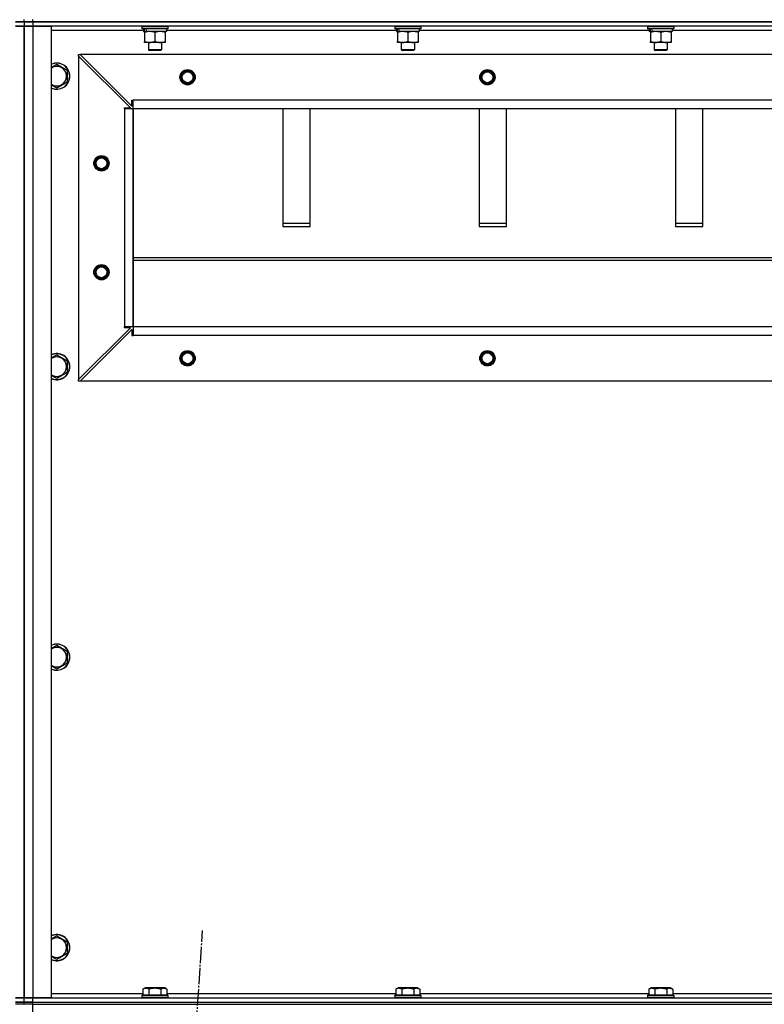
# Model space of a CAD drawing. Units: millimetres. Extents: x 0 to 32597, y -11 to 22275.
# Drawn here: x 22170 to 22853, y 15776 to 16680 of the extents above; entities that cross this region are included whole.
import ezdxf

# ---------------------------------------------------------------- set-up
doc = ezdxf.new("R2010")
doc.units = ezdxf.units.MM
doc.linetypes.add('K5LT_AXLED', pattern=[19.5, 15, -1.5, 1.5, -1.5])
doc.linetypes.add('K5LT_THIN', pattern=[0])
for name, color, linetype, true_color in [('OSI', 2, 'Continuous', 0xffff00), ('R', 1, 'Continuous', 0xff0000), ('WELDING', 7, 'Continuous', 0xffffff)]:
    doc.layers.add(name, color=color, linetype=linetype, true_color=true_color)

msp = doc.modelspace()

# ---------------------------------------------------------------- linework, layer by layer
at = {"layer": 'OSI', "color": 30, "linetype": 'K5LT_AXLED', "lineweight": 30, "true_color": 0xff8000}
msp.add_line((22213.52, 13926.6), (22337.91, 15843.97), dxfattribs=at)
at = {"layer": 'R', "color": 7, "linetype": 'K5LT_THIN', "lineweight": 30}
for p, q in [((22174.23, 16678.28), (22166.23, 16678.28)), ((22166.23, 16678.28), (22174.23, 16678.28)), ((22174.23, 16678.28), (22174.23, 16680.28)), ((22174.23, 16678.28), (22174.23, 16680.28)), ((22174.23, 16678.28), (22174.23, 16680.28)), ((22174.23, 16678.28), (22174.23, 16680.28)), ((22174.23, 16678.28), (22174.23, 16674.28)), ((22174.23, 16678.28), (22182.23, 16678.28)), ((22174.23, 16678.28), (22174.23, 16674.28)), ((22182.23, 16678.28), (22174.23, 16678.28)), ((22182.23, 16678.28), (22182.23, 16680.28)), ((23566.23, 16678.28), (22182.23, 16678.28)), ((22182.23, 16678.28), (22182.23, 16674.28)), ((22182.23, 16678.28), (23566.23, 16678.28)), ((22166.23, 16674.28), (22174.23, 16674.28)), ((22174.23, 16674.28), (22166.23, 16674.28)), ((22174.23, 16674.28), (22174.23, 15782.28)), ((22174.23, 16674.28), (22174.23, 15782.28)), ((22174.23, 16674.28), (22174.23, 15782.28)), ((22174.23, 16674.28), (22182.23, 16674.28)), ((22174.23, 15782.28), (22174.23, 16674.28)), ((22182.23, 16674.28), (22174.23, 16674.28)), ((22182.23, 16674.28), (22199.23, 16674.28)), ((22182.23, 16674.28), (22182.23, 15782.28)), ((23566.23, 16674.28), (22182.23, 16674.28)), ((22199.23, 16674.28), (22199.23, 15782.28)), ((22283.73, 16670.28), (22199.23, 16670.28)), ((22282.23, 16673.98), (22282.41, 16674.28)), ((22282.23, 16673.98), (22282.23, 16672.08)), ((22306.23, 16673.98), (22282.23, 16673.98)), ((22306.23, 16672.08), (22282.23, 16672.08)), ((22282.23, 16672.08), (22282.41, 16671.78)), ((22306.06, 16671.78), (22282.41, 16671.78)), ((22283.73, 16671.78), (22283.73, 16669.28)), ((22284.68, 16669.28), (22283.73, 16669.28)), ((22284.68, 16669.28), (22285.55, 16669.28)), ((22284.73, 16668.43), (22284.73, 16669.28)), ((22284.73, 16668.43), (22284.73, 16660.13)), ((22285.55, 16669.28), (22286.51, 16669.28)), ((22304.73, 16669.28), (22286.51, 16669.28)), ((22294.23, 16668.43), (22294.23, 16660.13)), ((22303.73, 16669.28), (22303.73, 16668.43)), ((22303.73, 16668.43), (22303.73, 16660.13)), ((22304.73, 16671.78), (22304.73, 16669.28)), ((22515.73, 16670.28), (22304.73, 16670.28)), ((22306.23, 16673.98), (22306.06, 16674.28)), ((22306.23, 16672.08), (22306.06, 16671.78)), ((22306.23, 16673.98), (22306.23, 16672.08)), ((22514.23, 16673.98), (22514.41, 16674.28)), ((22514.23, 16673.98), (22514.23, 16672.08)), ((22538.23, 16673.98), (22514.23, 16673.98)), ((22538.23, 16672.08), (22514.23, 16672.08)), ((22514.23, 16672.08), (22514.41, 16671.78)), ((22538.06, 16671.78), (22514.41, 16671.78)), ((22515.73, 16671.78), (22515.73, 16669.28)), ((22516.68, 16669.28), (22515.73, 16669.28)), ((22516.68, 16669.28), (22517.55, 16669.28)), ((22516.73, 16668.43), (22516.73, 16669.28)), ((22516.73, 16668.43), (22516.73, 16660.13)), ((22517.55, 16669.28), (22518.51, 16669.28)), ((22536.73, 16669.28), (22518.51, 16669.28)), ((22526.23, 16668.43), (22526.23, 16660.13)), ((22535.73, 16669.28), (22535.73, 16668.43)), ((22535.73, 16668.43), (22535.73, 16660.13)), ((22536.73, 16671.78), (22536.73, 16669.28)), ((22747.73, 16670.28), (22536.73, 16670.28)), ((22538.23, 16673.98), (22538.06, 16674.28)), ((22538.23, 16672.08), (22538.06, 16671.78)), ((22538.23, 16673.98), (22538.23, 16672.08)), ((22746.23, 16673.98), (22746.41, 16674.28)), ((22746.23, 16673.98), (22746.23, 16672.08)), ((22770.23, 16673.98), (22746.23, 16673.98)), ((22770.23, 16672.08), (22746.23, 16672.08)), ((22746.23, 16672.08), (22746.41, 16671.78)), ((22770.06, 16671.78), (22746.41, 16671.78)), ((22747.73, 16671.78), (22747.73, 16669.28)), ((22748.68, 16669.28), (22747.73, 16669.28)), ((22748.68, 16669.28), (22749.55, 16669.28)), ((22748.73, 16668.43), (22748.73, 16669.28)), ((22748.73, 16668.43), (22748.73, 16660.13)), ((22749.55, 16669.28), (22750.51, 16669.28)), ((22768.73, 16669.28), (22750.51, 16669.28)), ((22758.23, 16668.43), (22758.23, 16660.13)), ((22767.73, 16669.28), (22767.73, 16668.43)), ((22767.73, 16668.43), (22767.73, 16660.13)), ((22768.73, 16671.78), (22768.73, 16669.28)), ((22979.73, 16670.28), (22768.73, 16670.28)), ((22770.23, 16673.98), (22770.06, 16674.28)), ((22770.23, 16672.08), (22770.06, 16671.78)), ((22770.23, 16673.98), (22770.23, 16672.08)), ((22284.73, 16659.28), (22284.73, 16660.13)), ((22289.48, 16659.28), (22284.73, 16659.28)), ((22288.23, 16659.28), (22288.23, 16652.36)), ((22303.73, 16659.28), (22289.48, 16659.28)), ((22300.23, 16659.28), (22300.23, 16652.36)), ((22303.73, 16660.13), (22303.73, 16659.28)), ((22516.73, 16659.28), (22516.73, 16660.13)), ((22521.48, 16659.28), (22516.73, 16659.28)), ((22520.23, 16659.28), (22520.23, 16652.36)), ((22535.73, 16659.28), (22521.48, 16659.28)), ((22532.23, 16659.28), (22532.23, 16652.36)), ((22535.73, 16660.13), (22535.73, 16659.28)), ((22748.73, 16659.28), (22748.73, 16660.13)), ((22753.48, 16659.28), (22748.73, 16659.28)), ((22752.23, 16659.28), (22752.23, 16652.36)), ((22767.73, 16659.28), (22753.48, 16659.28)), ((22764.23, 16659.28), (22764.23, 16652.36)), ((22767.73, 16660.13), (22767.73, 16659.28)), ((22300.23, 16652.36), (22288.23, 16652.36)), ((22288.23, 16652.36), (22289.23, 16651.78)), ((22299.23, 16651.78), (22289.23, 16651.78)), ((22300.23, 16652.36), (22299.23, 16651.78)), ((22532.23, 16652.36), (22520.23, 16652.36)), ((22520.23, 16652.36), (22521.23, 16651.78)), ((22531.23, 16651.78), (22521.23, 16651.78)), ((22532.23, 16652.36), (22531.23, 16651.78)), ((22764.23, 16652.36), (22752.23, 16652.36)), ((22752.23, 16652.36), (22753.23, 16651.78)), ((22763.23, 16651.78), (22753.23, 16651.78)), ((22764.23, 16652.36), (22763.23, 16651.78)), ((22224.23, 16648.28), (22225.73, 16648.28)), ((22224.23, 16646.78), (22224.23, 16648.28)), ((22224.23, 16646.78), (22224.23, 16349.78)), ((22271.73, 16599.28), (22224.23, 16646.78)), ((23522.73, 16648.28), (22225.73, 16648.28)), ((22225.73, 16648.28), (22273.23, 16600.78)), ((22204.23, 16639.25), (22213.73, 16633.77)), ((22213.73, 16633.77), (22213.73, 16628.28)), ((22213.73, 16622.8), (22204.23, 16617.31)), ((22213.73, 16628.28), (22213.73, 16622.8)), ((22273.23, 16600.78), (22273.23, 16606.28)), ((22273.23, 16606.28), (22274.23, 16606.28)), ((23474.23, 16606.28), (22274.23, 16606.28)), ((22274.23, 16598.28), (22274.23, 16606.28)), ((22266.23, 16598.28), (22266.23, 16599.28)), ((22266.23, 16599.28), (22271.73, 16599.28)), ((22274.23, 16598.28), (22266.23, 16598.28)), ((22266.23, 16598.28), (22266.23, 16398.28)), ((22274.23, 16598.28), (22274.23, 16398.28)), ((22274.23, 16398.28), (22274.23, 16598.28)), ((23474.23, 16598.28), (22274.23, 16598.28)), ((22411.73, 16598.28), (22411.73, 16490.37)), ((22436.73, 16490.37), (22436.73, 16598.28)), ((22591.73, 16598.28), (22591.73, 16490.37)), ((22616.73, 16490.37), (22616.73, 16598.28)), ((22771.73, 16598.28), (22771.73, 16490.37)), ((22796.73, 16490.37), (22796.73, 16598.28)), ((22436.73, 16492.94), (22411.73, 16492.94)), ((22411.73, 16490.37), (22436.73, 16490.37)), ((22616.73, 16492.94), (22591.73, 16492.94)), ((22591.73, 16490.37), (22616.73, 16490.37)), ((22796.73, 16492.94), (22771.73, 16492.94)), ((22771.73, 16490.37), (22796.73, 16490.37)), ((22274.23, 16461.94), (23474.23, 16461.94)), ((22274.23, 16459.37), (23474.23, 16459.37)), ((22224.23, 16349.78), (22271.73, 16397.28)), ((22225.73, 16348.28), (22273.23, 16395.78)), ((22274.23, 16398.28), (22266.23, 16398.28)), ((22266.23, 16397.28), (22266.23, 16398.28)), ((22271.73, 16397.28), (22266.23, 16397.28)), ((22273.23, 16395.78), (22273.23, 16390.28)), ((23474.23, 16398.28), (22274.23, 16398.28)), ((23474.23, 16398.28), (22274.23, 16398.28)), ((22274.23, 16398.28), (22274.23, 16390.28)), ((22273.23, 16390.28), (22274.23, 16390.28)), ((23474.23, 16390.28), (22274.23, 16390.28)), ((22204.23, 16372.58), (22213.73, 16367.1)), ((22213.73, 16367.1), (22213.73, 16361.61)), ((22213.73, 16361.61), (22213.73, 16356.13)), ((22213.73, 16356.13), (22204.23, 16350.64)), ((22224.23, 16348.28), (22224.23, 16349.78)), ((22225.73, 16348.28), (22224.23, 16348.28)), ((23522.73, 16348.28), (22225.73, 16348.28)), ((22204.23, 16105.92), (22213.73, 16100.43)), ((22213.73, 16100.43), (22213.73, 16094.95)), ((22213.73, 16089.46), (22204.23, 16083.98)), ((22213.73, 16094.95), (22213.73, 16089.46)), ((22204.23, 15839.25), (22213.73, 15833.77)), ((22213.73, 15833.77), (22213.73, 15828.28)), ((22213.73, 15828.28), (22213.73, 15822.8)), ((22213.73, 15822.8), (22204.23, 15817.31)), ((22283.26, 15790.13), (22285.26, 15791.28)), ((22283.26, 15790.13), (22283.26, 15784.78)), ((22302, 15791.28), (22285.26, 15791.28)), ((22288.75, 15790.13), (22288.75, 15784.78)), ((22299.72, 15790.13), (22299.72, 15784.78)), ((22303.2, 15791.28), (22302, 15791.28)), ((22305.2, 15790.13), (22303.2, 15791.28)), ((22305.2, 15790.13), (22305.2, 15784.78)), ((22515.26, 15790.13), (22517.26, 15791.28)), ((22515.26, 15790.13), (22515.26, 15784.78)), ((22534, 15791.28), (22517.26, 15791.28)), ((22520.75, 15790.13), (22520.75, 15784.78)), ((22531.72, 15790.13), (22531.72, 15784.78)), ((22535.2, 15791.28), (22534, 15791.28)), ((22537.2, 15790.13), (22535.2, 15791.28)), ((22537.2, 15790.13), (22537.2, 15784.78)), ((22747.26, 15790.13), (22749.26, 15791.28)), ((22747.26, 15790.13), (22747.26, 15784.78)), ((22766, 15791.28), (22749.26, 15791.28)), ((22752.75, 15790.13), (22752.75, 15784.78)), ((22763.72, 15790.13), (22763.72, 15784.78)), ((22767.2, 15791.28), (22766, 15791.28)), ((22769.2, 15790.13), (22767.2, 15791.28)), ((22769.2, 15790.13), (22769.2, 15784.78)), ((22174.23, 15782.28), (22166.23, 15782.28)), ((22166.23, 15782.28), (22174.23, 15782.28)), ((22174.23, 15778.28), (22174.23, 15782.28)), ((22182.23, 15782.28), (22174.23, 15782.28)), ((22174.23, 15778.28), (22174.23, 15782.28)), ((22174.23, 15782.28), (22182.23, 15782.28)), ((22199.23, 15782.28), (22182.23, 15782.28)), ((22182.23, 15782.28), (23566.23, 15782.28)), ((22182.23, 15778.28), (22182.23, 15782.28)), ((22199.23, 15786.28), (22283.26, 15786.28)), ((22282.23, 15784.48), (22282.41, 15784.78)), ((22282.23, 15784.48), (22282.23, 15782.58)), ((22304.62, 15784.48), (22282.23, 15784.48)), ((22282.23, 15782.58), (22282.41, 15782.28)), ((22304.62, 15782.58), (22282.23, 15782.58)), ((22304.47, 15784.78), (22282.41, 15784.78)), ((22306.06, 15784.78), (22304.47, 15784.78)), ((22306.23, 15784.48), (22304.62, 15784.48)), ((22306.23, 15782.58), (22304.62, 15782.58)), ((22305.2, 15786.28), (22515.26, 15786.28)), ((22306.23, 15784.48), (22306.06, 15784.78)), ((22306.23, 15782.58), (22306.06, 15782.28)), ((22306.23, 15784.48), (22306.23, 15782.58)), ((22514.23, 15784.48), (22514.41, 15784.78)), ((22514.23, 15784.48), (22514.23, 15782.58)), ((22536.62, 15784.48), (22514.23, 15784.48)), ((22514.23, 15782.58), (22514.41, 15782.28)), ((22536.62, 15782.58), (22514.23, 15782.58)), ((22536.47, 15784.78), (22514.41, 15784.78)), ((22538.06, 15784.78), (22536.47, 15784.78)), ((22538.23, 15784.48), (22536.62, 15784.48)), ((22538.23, 15782.58), (22536.62, 15782.58)), ((22537.2, 15786.28), (22747.26, 15786.28)), ((22538.23, 15784.48), (22538.06, 15784.78)), ((22538.23, 15782.58), (22538.06, 15782.28)), ((22538.23, 15784.48), (22538.23, 15782.58)), ((22746.23, 15784.48), (22746.41, 15784.78)), ((22746.23, 15784.48), (22746.23, 15782.58)), ((22768.62, 15784.48), (22746.23, 15784.48)), ((22746.23, 15782.58), (22746.41, 15782.28)), ((22768.62, 15782.58), (22746.23, 15782.58)), ((22768.47, 15784.78), (22746.41, 15784.78)), ((22770.06, 15784.78), (22768.47, 15784.78)), ((22770.23, 15784.48), (22768.62, 15784.48)), ((22770.23, 15782.58), (22768.62, 15782.58)), ((22769.2, 15786.28), (22979.26, 15786.28)), ((22770.23, 15784.48), (22770.06, 15784.78)), ((22770.23, 15782.58), (22770.06, 15782.28)), ((22770.23, 15784.48), (22770.23, 15782.58)), ((22166.23, 15778.28), (22174.23, 15778.28)), ((22174.23, 15778.28), (22166.23, 15778.28)), ((22174.23, 15776.28), (22166.23, 15776.28)), ((22174.23, 15776.28), (22174.23, 15778.28)), ((22174.23, 15776.28), (22174.23, 15778.28)), ((22182.23, 15778.28), (22174.23, 15778.28)), ((22174.23, 15776.28), (22174.23, 15778.28)), ((22174.23, 15778.28), (22182.23, 15778.28)), ((22174.23, 15776.28), (22174.23, 15778.28)), ((22182.23, 15776.28), (22174.23, 15776.28)), ((22182.23, 15778.28), (23566.23, 15778.28)), ((22182.23, 15778.28), (23566.23, 15778.28)), ((22182.23, 15776.28), (22182.23, 15778.28)), ((22182.23, 15768.28), (22182.23, 15776.28)), ((22182.23, 15776.28), (23566.23, 15776.28))]:
    msp.add_line(p, q, dxfattribs=at)
for centre, radius in [((22324.23, 16627.28), 7), ((22324.23, 16627.28), 6.5), ((22324.23, 16627.28), 6), ((22324.23, 16627.28), 5), ((22599.23, 16627.28), 7), ((22599.23, 16627.28), 6.5), ((22599.23, 16627.28), 6), ((22599.23, 16627.28), 5), ((22245.23, 16548.28), 7), ((22245.23, 16548.28), 6.5), ((22245.23, 16548.28), 6), ((22245.23, 16548.28), 5), ((22245.23, 16448.28), 7), ((22245.23, 16448.28), 6.5), ((22245.23, 16448.28), 6), ((22245.23, 16448.28), 5), ((22324.23, 16369.28), 7), ((22324.23, 16369.28), 6.5), ((22324.23, 16369.28), 6), ((22324.23, 16369.28), 5), ((22599.23, 16369.28), 7), ((22599.23, 16369.28), 6.5), ((22599.23, 16369.28), 6), ((22599.23, 16369.28), 5)]:
    msp.add_circle(centre, radius, dxfattribs=at)
for centre, radius, start, end in [((22204.23, 16628.28), 12, 0, 114.62432), ((22204.23, 16628.28), 11.83, 0, 115.00952), ((22204.23, 16628.28), 8.97, 0, 123.8664), ((22204.23, 16628.28), 11.83, 244.99048, 0), ((22204.23, 16628.28), 12, 245.37568, 0), ((22204.23, 16628.28), 8.97, 236.1336, 0), ((22204.23, 16361.61), 12, 0, 114.62432), ((22204.23, 16361.61), 11.83, 0, 115.00952), ((22204.23, 16361.61), 8.97, 0, 123.8664), ((22204.23, 16361.61), 8.97, 236.1336, 0), ((22204.23, 16361.61), 11.83, 244.99048, 0), ((22204.23, 16361.61), 12, 245.37568, 0), ((22204.23, 16094.95), 12, 0, 114.62432), ((22204.23, 16094.95), 11.83, 0, 115.00952), ((22204.23, 16094.95), 8.97, 0, 123.8664), ((22204.23, 16094.95), 8.97, 236.1336, 0), ((22204.23, 16094.95), 11.83, 244.99048, 0), ((22204.23, 16094.95), 12, 245.37568, 0), ((22204.23, 15828.28), 12, 0, 114.62432), ((22204.23, 15828.28), 11.83, 0, 115.00952), ((22204.23, 15828.28), 8.97, 0, 123.8664), ((22204.23, 15828.28), 8.97, 236.1336, 0), ((22204.23, 15828.28), 11.83, 244.99048, 0), ((22204.23, 15828.28), 12, 245.37568, 0)]:
    msp.add_arc(centre, radius, start, end, dxfattribs=at)
for centre, start_param, end_param in [((22294.23, 16667.11), 4.399328, 4.511721), ((22294.23, 16674.21), 4.716306, 4.828907), ((22526.23, 16667.11), 4.399328, 4.511721), ((22526.23, 16674.21), 4.716306, 4.828907), ((22758.23, 16667.11), 4.399328, 4.511721), ((22758.23, 16674.21), 4.716306, 4.828907)]:
    msp.add_ellipse(centre, major_axis=(6.17, -22.4), ratio=0.379473, start_param=start_param, end_param=end_param, dxfattribs=at)
at = {"layer": 'WELDING', "color": 7, "linetype": 'K5LT_THIN', "lineweight": 30}
for p, q in [((22199.23, 16636.36), (22204.23, 16639.25)), ((22204.23, 16617.31), (22199.23, 16620.2)), ((22199.23, 16369.7), (22204.23, 16372.58)), ((22204.23, 16350.64), (22199.23, 16353.53)), ((22199.23, 16103.03), (22204.23, 16105.92)), ((22204.23, 16083.98), (22199.23, 16086.86)), ((22199.23, 15836.36), (22204.23, 15839.25)), ((22204.23, 15817.31), (22199.23, 15820.2))]:
    msp.add_line(p, q, dxfattribs=at)
for points, knots in [([(22289.48, 16669.28), (22289.2, 16669.28), (22288.74, 16669.26), (22288.07, 16669.21), (22287.59, 16669.14), (22286.88, 16669.02), (22285.96, 16668.82), (22285.14, 16668.57), (22284.73, 16668.43)], [0, 0, 0, 0, 1.548206, 2.616755, 3.724998, 4.291764, 6.613357, 9, 9, 9, 9]), ([(22294.23, 16668.43), (22293.8, 16668.57), (22293.06, 16668.8), (22292.05, 16669.03), (22291.23, 16669.17), (22290.49, 16669.25), (22289.91, 16669.28), (22289.58, 16669.28), (22289.48, 16669.28)], [0, 0, 0, 0, 2.494996, 4.309231, 5.73815, 7.133977, 8.472011, 9, 9, 9, 9]), ([(22298.98, 16669.28), (22298.77, 16669.28), (22298.34, 16669.27), (22297.69, 16669.22), (22297.06, 16669.14), (22296.26, 16669), (22295.32, 16668.77), (22294.58, 16668.55), (22294.23, 16668.43)], [0, 0, 0, 0, 1.192024, 2.404251, 3.60809, 4.765234, 6.955738, 9, 9, 9, 9]), ([(22303.73, 16668.43), (22303.24, 16668.6), (22302.48, 16668.82), (22301.51, 16669.03), (22300.84, 16669.15), (22300.22, 16669.22), (22299.6, 16669.27), (22299.19, 16669.28), (22298.98, 16669.28)], [0, 0, 0, 0, 2.905563, 4.375924, 5.511195, 6.679161, 7.850161, 9, 9, 9, 9]), ([(22521.48, 16669.28), (22521.2, 16669.28), (22520.74, 16669.26), (22520.07, 16669.21), (22519.59, 16669.14), (22518.88, 16669.02), (22517.96, 16668.82), (22517.14, 16668.57), (22516.73, 16668.43)], [0, 0, 0, 0, 1.548206, 2.616755, 3.724998, 4.291764, 6.613357, 9, 9, 9, 9]), ([(22526.23, 16668.43), (22525.8, 16668.57), (22525.06, 16668.8), (22524.05, 16669.03), (22523.23, 16669.17), (22522.49, 16669.25), (22521.91, 16669.28), (22521.58, 16669.28), (22521.48, 16669.28)], [0, 0, 0, 0, 2.494996, 4.309231, 5.73815, 7.133977, 8.472011, 9, 9, 9, 9]), ([(22530.98, 16669.28), (22530.77, 16669.28), (22530.34, 16669.27), (22529.69, 16669.22), (22529.06, 16669.14), (22528.26, 16669), (22527.32, 16668.77), (22526.58, 16668.55), (22526.23, 16668.43)], [0, 0, 0, 0, 1.192024, 2.404251, 3.60809, 4.765234, 6.955738, 9, 9, 9, 9]), ([(22535.73, 16668.43), (22535.24, 16668.6), (22534.48, 16668.82), (22533.51, 16669.03), (22532.84, 16669.15), (22532.22, 16669.22), (22531.6, 16669.27), (22531.19, 16669.28), (22530.98, 16669.28)], [0, 0, 0, 0, 2.905563, 4.375924, 5.511195, 6.679161, 7.850161, 9, 9, 9, 9]), ([(22753.48, 16669.28), (22753.2, 16669.28), (22752.74, 16669.26), (22752.07, 16669.21), (22751.59, 16669.14), (22750.88, 16669.02), (22749.96, 16668.82), (22749.14, 16668.57), (22748.73, 16668.43)], [0, 0, 0, 0, 1.548206, 2.616755, 3.724998, 4.291764, 6.613357, 9, 9, 9, 9]), ([(22758.23, 16668.43), (22757.8, 16668.57), (22757.06, 16668.8), (22756.05, 16669.03), (22755.23, 16669.17), (22754.49, 16669.25), (22753.91, 16669.28), (22753.58, 16669.28), (22753.48, 16669.28)], [0, 0, 0, 0, 2.494996, 4.309231, 5.73815, 7.133977, 8.472011, 9, 9, 9, 9]), ([(22762.98, 16669.28), (22762.77, 16669.28), (22762.34, 16669.27), (22761.69, 16669.22), (22761.06, 16669.14), (22760.26, 16669), (22759.32, 16668.77), (22758.58, 16668.55), (22758.23, 16668.43)], [0, 0, 0, 0, 1.192024, 2.404251, 3.60809, 4.765234, 6.955738, 9, 9, 9, 9]), ([(22767.73, 16668.43), (22767.24, 16668.6), (22766.48, 16668.82), (22765.51, 16669.03), (22764.84, 16669.15), (22764.22, 16669.22), (22763.6, 16669.27), (22763.19, 16669.28), (22762.98, 16669.28)], [0, 0, 0, 0, 2.905563, 4.375924, 5.511195, 6.679161, 7.850161, 9, 9, 9, 9]), ([(22284.73, 16660.13), (22285.23, 16659.96), (22285.99, 16659.74), (22286.96, 16659.53), (22287.63, 16659.41), (22288.24, 16659.34), (22288.87, 16659.29), (22289.28, 16659.28), (22289.48, 16659.28)], [0, 0, 0, 0, 2.905563, 4.375924, 5.511195, 6.679161, 7.850161, 9, 9, 9, 9]), ([(22289.48, 16659.28), (22289.7, 16659.28), (22290.13, 16659.29), (22290.77, 16659.34), (22291.41, 16659.42), (22292.21, 16659.56), (22293.15, 16659.79), (22293.88, 16660.01), (22294.23, 16660.13)], [0, 0, 0, 0, 1.192024, 2.404251, 3.60809, 4.765234, 6.955738, 9, 9, 9, 9]), ([(22294.23, 16660.13), (22294.79, 16659.94), (22295.61, 16659.71), (22296.6, 16659.5), (22297.2, 16659.4), (22297.72, 16659.34), (22298.25, 16659.3), (22298.77, 16659.28), (22299.3, 16659.28), (22299.82, 16659.31), (22300.41, 16659.36), (22301.13, 16659.46), (22302.27, 16659.68), (22303.15, 16659.94), (22303.73, 16660.13)], [0, 0, 0, 0, 2.72415, 3.912285, 4.716446, 5.530362, 6.353984, 7.180289, 7.997717, 8.810544, 9.605533, 10.761675, 12.184093, 15, 15, 15, 15]), ([(22516.73, 16660.13), (22517.23, 16659.96), (22517.99, 16659.74), (22518.96, 16659.53), (22519.63, 16659.41), (22520.24, 16659.34), (22520.87, 16659.29), (22521.28, 16659.28), (22521.48, 16659.28)], [0, 0, 0, 0, 2.905563, 4.375924, 5.511195, 6.679161, 7.850161, 9, 9, 9, 9]), ([(22521.48, 16659.28), (22521.7, 16659.28), (22522.13, 16659.29), (22522.77, 16659.34), (22523.41, 16659.42), (22524.21, 16659.56), (22525.15, 16659.79), (22525.88, 16660.01), (22526.23, 16660.13)], [0, 0, 0, 0, 1.192024, 2.404251, 3.60809, 4.765234, 6.955738, 9, 9, 9, 9]), ([(22526.23, 16660.13), (22526.79, 16659.94), (22527.61, 16659.71), (22528.6, 16659.5), (22529.2, 16659.4), (22529.72, 16659.34), (22530.25, 16659.3), (22530.77, 16659.28), (22531.3, 16659.28), (22531.82, 16659.31), (22532.41, 16659.36), (22533.13, 16659.46), (22534.27, 16659.68), (22535.15, 16659.94), (22535.73, 16660.13)], [0, 0, 0, 0, 2.72415, 3.912285, 4.716446, 5.530362, 6.353984, 7.180289, 7.997717, 8.810544, 9.605533, 10.761675, 12.184093, 15, 15, 15, 15]), ([(22748.73, 16660.13), (22749.23, 16659.96), (22749.99, 16659.74), (22750.96, 16659.53), (22751.63, 16659.41), (22752.24, 16659.34), (22752.87, 16659.29), (22753.28, 16659.28), (22753.48, 16659.28)], [0, 0, 0, 0, 2.905563, 4.375924, 5.511195, 6.679161, 7.850161, 9, 9, 9, 9]), ([(22753.48, 16659.28), (22753.7, 16659.28), (22754.13, 16659.29), (22754.77, 16659.34), (22755.41, 16659.42), (22756.21, 16659.56), (22757.15, 16659.79), (22757.88, 16660.01), (22758.23, 16660.13)], [0, 0, 0, 0, 1.192024, 2.404251, 3.60809, 4.765234, 6.955738, 9, 9, 9, 9]), ([(22758.23, 16660.13), (22758.79, 16659.94), (22759.61, 16659.71), (22760.6, 16659.5), (22761.2, 16659.4), (22761.72, 16659.34), (22762.25, 16659.3), (22762.77, 16659.28), (22763.3, 16659.28), (22763.82, 16659.31), (22764.41, 16659.36), (22765.13, 16659.46), (22766.27, 16659.68), (22767.15, 16659.94), (22767.73, 16660.13)], [0, 0, 0, 0, 2.72415, 3.912285, 4.716446, 5.530362, 6.353984, 7.180289, 7.997717, 8.810544, 9.605533, 10.761675, 12.184093, 15, 15, 15, 15]), ([(22288.75, 15790.13), (22288.42, 15790.32), (22288.03, 15790.51), (22287.53, 15790.7), (22287.26, 15790.79), (22286.99, 15790.86), (22286.71, 15790.92), (22286.42, 15790.96), (22286.11, 15790.98), (22285.81, 15790.98), (22285.51, 15790.95), (22285.15, 15790.89), (22284.71, 15790.79), (22284.06, 15790.55), (22283.57, 15790.3), (22283.26, 15790.13)], [0, 0, 0, 0, 2.912728, 3.529104, 4.366059, 5.20805, 5.90491, 6.841792, 7.68611, 8.552187, 9.436385, 10.31786, 11.611268, 13.263681, 16, 16, 16, 16]), ([(22299.72, 15790.13), (22299.27, 15790.26), (22298.61, 15790.43), (22297.81, 15790.6), (22297.28, 15790.7), (22296.75, 15790.79), (22296.21, 15790.86), (22295.63, 15790.92), (22295.06, 15790.96), (22294.45, 15790.98), (22293.84, 15790.98), (22293.23, 15790.95), (22292.53, 15790.89), (22291.64, 15790.79), (22290.35, 15790.55), (22289.36, 15790.3), (22288.75, 15790.13)], [0, 0, 0, 0, 2.142801, 3.094773, 3.749673, 4.638938, 5.533553, 6.273967, 7.269403, 8.166492, 9.086699, 10.026159, 10.962726, 12.336972, 14.092661, 17, 17, 17, 17]), ([(22302.46, 15790.98), (22302.32, 15790.98), (22302.04, 15790.96), (22301.6, 15790.89), (22301.19, 15790.79), (22300.55, 15790.57), (22300.08, 15790.34), (22299.72, 15790.13)], [0, 0, 0, 0, 1.218955, 2.409535, 3.824463, 4.76519, 8, 8, 8, 8]), ([(22305.2, 15790.13), (22305.04, 15790.22), (22304.79, 15790.35), (22304.36, 15790.56), (22303.94, 15790.73), (22303.46, 15790.86), (22303.04, 15790.94), (22302.71, 15790.97), (22302.52, 15790.98), (22302.46, 15790.98)], [0, 0, 0, 0, 1.771842, 2.803781, 4.748491, 6.434444, 8.016551, 9.332655, 10, 10, 10, 10]), ([(22520.75, 15790.13), (22520.42, 15790.32), (22520.03, 15790.51), (22519.53, 15790.7), (22519.26, 15790.79), (22518.99, 15790.86), (22518.71, 15790.92), (22518.42, 15790.96), (22518.11, 15790.98), (22517.81, 15790.98), (22517.51, 15790.95), (22517.15, 15790.89), (22516.71, 15790.79), (22516.06, 15790.55), (22515.57, 15790.3), (22515.26, 15790.13)], [0, 0, 0, 0, 2.912728, 3.529104, 4.366059, 5.20805, 5.90491, 6.841792, 7.68611, 8.552187, 9.436385, 10.31786, 11.611268, 13.263681, 16, 16, 16, 16]), ([(22531.72, 15790.13), (22531.27, 15790.26), (22530.61, 15790.43), (22529.81, 15790.6), (22529.28, 15790.7), (22528.75, 15790.79), (22528.21, 15790.86), (22527.63, 15790.92), (22527.06, 15790.96), (22526.45, 15790.98), (22525.84, 15790.98), (22525.23, 15790.95), (22524.53, 15790.89), (22523.64, 15790.79), (22522.35, 15790.55), (22521.36, 15790.3), (22520.75, 15790.13)], [0, 0, 0, 0, 2.142801, 3.094773, 3.749673, 4.638938, 5.533553, 6.273967, 7.269403, 8.166492, 9.086699, 10.026159, 10.962726, 12.336972, 14.092661, 17, 17, 17, 17]), ([(22534.46, 15790.98), (22534.32, 15790.98), (22534.04, 15790.96), (22533.6, 15790.89), (22533.19, 15790.79), (22532.55, 15790.57), (22532.08, 15790.34), (22531.72, 15790.13)], [0, 0, 0, 0, 1.218955, 2.409535, 3.824463, 4.76519, 8, 8, 8, 8]), ([(22537.2, 15790.13), (22537.04, 15790.22), (22536.79, 15790.35), (22536.36, 15790.56), (22535.94, 15790.73), (22535.46, 15790.86), (22535.04, 15790.94), (22534.71, 15790.97), (22534.52, 15790.98), (22534.46, 15790.98)], [0, 0, 0, 0, 1.771842, 2.803781, 4.748491, 6.434444, 8.016551, 9.332655, 10, 10, 10, 10]), ([(22752.75, 15790.13), (22752.42, 15790.32), (22752.03, 15790.51), (22751.53, 15790.7), (22751.26, 15790.79), (22750.99, 15790.86), (22750.71, 15790.92), (22750.42, 15790.96), (22750.11, 15790.98), (22749.81, 15790.98), (22749.51, 15790.95), (22749.15, 15790.89), (22748.71, 15790.79), (22748.06, 15790.55), (22747.57, 15790.3), (22747.26, 15790.13)], [0, 0, 0, 0, 2.912728, 3.529104, 4.366059, 5.20805, 5.90491, 6.841792, 7.68611, 8.552187, 9.436385, 10.31786, 11.611268, 13.263681, 16, 16, 16, 16]), ([(22763.72, 15790.13), (22763.27, 15790.26), (22762.61, 15790.43), (22761.81, 15790.6), (22761.28, 15790.7), (22760.75, 15790.79), (22760.21, 15790.86), (22759.63, 15790.92), (22759.06, 15790.96), (22758.45, 15790.98), (22757.84, 15790.98), (22757.23, 15790.95), (22756.53, 15790.89), (22755.64, 15790.79), (22754.35, 15790.55), (22753.36, 15790.3), (22752.75, 15790.13)], [0, 0, 0, 0, 2.142801, 3.094773, 3.749673, 4.638938, 5.533553, 6.273967, 7.269403, 8.166492, 9.086699, 10.026159, 10.962726, 12.336972, 14.092661, 17, 17, 17, 17]), ([(22766.46, 15790.98), (22766.32, 15790.98), (22766.04, 15790.96), (22765.6, 15790.89), (22765.19, 15790.79), (22764.55, 15790.57), (22764.08, 15790.34), (22763.72, 15790.13)], [0, 0, 0, 0, 1.218955, 2.409535, 3.824463, 4.76519, 8, 8, 8, 8]), ([(22769.2, 15790.13), (22769.04, 15790.22), (22768.79, 15790.35), (22768.36, 15790.56), (22767.94, 15790.73), (22767.46, 15790.86), (22767.04, 15790.94), (22766.71, 15790.97), (22766.52, 15790.98), (22766.46, 15790.98)], [0, 0, 0, 0, 1.771842, 2.803781, 4.748491, 6.434444, 8.016551, 9.332655, 10, 10, 10, 10])]:
    msp.add_open_spline(points, degree=3, knots=knots, dxfattribs=at)

doc.saveas('drawing.dxf')
